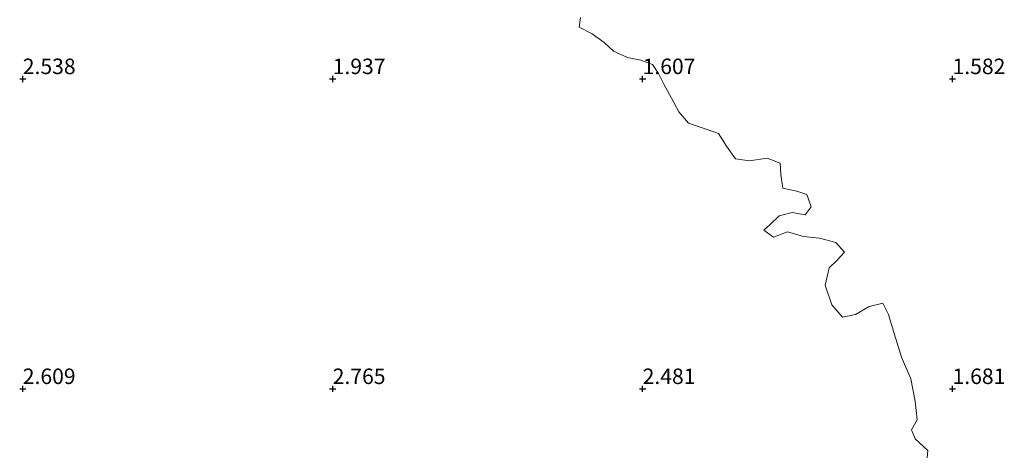
# Model space of a CAD drawing. Units: metres. Extents: x 30000 to 40000, y 375000 to 381250.
# Drawn here: x 35400 to 35558, y 377390 to 377460 of the extents above; entities that cross this region are included whole.
import ezdxf
from ezdxf.enums import TextEntityAlignment as Align

# ---------------------------------------------------------------- set-up
doc = ezdxf.new("R2010")
doc.units = ezdxf.units.M
doc.layers.get('0').update_dxf_attribs({"lineweight": 25})
doc.layers.add('B-ME-GW-HOOGTEPUNT-S-B1', color=10, linetype='Continuous')
doc.layers.add('B-ME-IE-GRONDWERKLIJN-GROND_NIETINGERICHT-GV-B6', color=253, linetype='Continuous', lineweight=18)
doc.styles.add('NLCS-ISO', font='NLCS-ISO.TTF')

# ---------------------------------------------------------------- blocks, each defined once
blk = doc.blocks.new('hoogtepunt')
for p, q in [((-0.5, 0), (0.5, 0)), ((0, 0.5), (0, -0.5))]:
    blk.add_line(p, q)

msp = doc.modelspace()

# ---------------------------------------------------------------- linework, layer by layer
at = {"layer": 'B-ME-IE-GRONDWERKLIJN-GROND_NIETINGERICHT-GV-B6'}
for points in [[(35489.955, 377459.924, 1.582), (35489.787, 377458.346, 1.586), (35491.866, 377457.266, 1.582), (35493.82, 377455.861, 1.574), (35495.324, 377454.47, 1.582), (35497.561, 377453.478, 1.586), (35499.715, 377453.057, 1.59), (35501.602, 377452.327, 1.582), (35502.57, 377450.868, 1.582), (35503.409, 377449.152, 1.578), (35504.655, 377446.909, 1.578), (35505.825, 377444.698, 1.578), (35507.399, 377442.887, 1.582), (35510.077, 377441.949, 1.582), (35512.218, 377441.199, 1.582), (35513.537, 377439.131, 1.578), (35514.977, 377437.116, 1.582), (35517.257, 377436.776, 1.582), (35520.066, 377437.232, 1.578), (35522.177, 377436.414, 1.578), (35522.301, 377434.562, 1.578), (35522.643, 377432.385, 1.578), (35524.894, 377431.886, 1.578), (35526.514, 377431.375, 1.578), (35527.196, 377429.372, 1.582), (35526.24, 377428.079, 1.582), (35524.111, 377428.458, 1.586), (35522.002, 377427.922, 1.59), (35520.565, 377426.531, 1.59), (35519.56, 377425.627, 1.59), (35521.123, 377424.477, 1.599), (35523.356, 377425.35, 1.599), (35525.942, 377424.558, 1.594), (35528.537, 377424.325, 1.594), (35531.161, 377423.625, 1.594), (35532.581, 377422.04, 1.594), (35531.338, 377420.7, 1.603), (35530.081, 377419.551, 1.615), (35529.453, 377416.732, 1.615), (35530.5, 377413.535, 1.619), (35532.269, 377411.549, 1.619), (35534.36, 377411.988, 1.623), (35536.536, 377413.268, 1.623), (35538.734, 377413.815, 1.623), (35539.661, 377411.98, 1.627), (35540.587, 377408.922, 1.64), (35541.754, 377405.124, 1.644), (35543.263, 377401.612, 1.652), (35543.99, 377397.994, 1.66), (35544.302, 377395.018, 1.669), (35543.383, 377393.394, 1.681), (35543.994, 377391.941, 1.689), (35545.995, 377390.085, 1.689), (35545.889, 377388.855, 1.689)], [(35545.889, 377388.855, 1.689), (35545.995, 377390.085, 1.689), (35543.994, 377391.941, 1.689), (35543.383, 377393.394, 1.681), (35544.302, 377395.018, 1.669), (35543.99, 377397.994, 1.66), (35543.263, 377401.612, 1.652), (35541.754, 377405.124, 1.644), (35540.587, 377408.922, 1.64), (35539.661, 377411.98, 1.627), (35538.734, 377413.815, 1.623), (35536.536, 377413.268, 1.623), (35534.36, 377411.988, 1.623), (35532.269, 377411.549, 1.619), (35530.5, 377413.535, 1.619), (35529.453, 377416.732, 1.615), (35530.081, 377419.551, 1.615), (35531.338, 377420.7, 1.603), (35532.581, 377422.04, 1.594), (35531.161, 377423.625, 1.594), (35528.537, 377424.325, 1.594), (35525.942, 377424.558, 1.594), (35523.356, 377425.35, 1.599), (35521.123, 377424.477, 1.599), (35519.56, 377425.627, 1.59), (35520.565, 377426.531, 1.59), (35522.002, 377427.922, 1.59), (35524.111, 377428.458, 1.586), (35526.24, 377428.079, 1.582), (35527.196, 377429.372, 1.582), (35526.514, 377431.375, 1.578), (35524.894, 377431.886, 1.578), (35522.643, 377432.385, 1.578), (35522.301, 377434.562, 1.578), (35522.177, 377436.414, 1.578), (35520.066, 377437.232, 1.578), (35517.257, 377436.776, 1.582), (35514.977, 377437.116, 1.582), (35513.537, 377439.131, 1.578), (35512.218, 377441.199, 1.582), (35510.077, 377441.949, 1.582), (35507.399, 377442.887, 1.582), (35505.825, 377444.698, 1.578), (35504.655, 377446.909, 1.578), (35503.409, 377449.152, 1.578), (35502.57, 377450.868, 1.582), (35501.602, 377452.327, 1.582), (35499.715, 377453.057, 1.59), (35497.561, 377453.478, 1.586), (35495.324, 377454.47, 1.582), (35493.82, 377455.861, 1.574), (35491.866, 377457.266, 1.582), (35489.787, 377458.346, 1.586), (35489.955, 377459.924, 1.582)]]:
    msp.add_polyline3d(points, dxfattribs=at)

# ---------------------------------------------------------------- block references
at = {"layer": 'B-ME-GW-HOOGTEPUNT-S-B1', "rotation": 90}
for p in [(35400, 377450, 2.538), (35400, 377450, 2.538), (35450, 377450, 1.937), (35450, 377450, 1.937), (35500, 377450, 1.607), (35500, 377450, 1.607), (35550, 377450, 1.582), (35550, 377450, 1.582), (35400, 377400, 2.609), (35400, 377400, 2.609), (35450, 377400, 2.765), (35450, 377400, 2.765), (35500, 377400, 2.481), (35500, 377400, 2.481), (35550, 377400, 1.681), (35550, 377400, 1.681)]:
    msp.add_blockref('hoogtepunt', p, dxfattribs=at)

# ---------------------------------------------------------------- texts
at = {"layer": 'B-ME-GW-HOOGTEPUNT-S-B1', "ltscale": 0.2, "style": 'NLCS-ISO'}
for s, p in [('2.538', (35400, 377450, 2.538)), ('2.538', (35400, 377450, 2.538)), ('1.937', (35450, 377450, 1.937)), ('1.937', (35450, 377450, 1.937)), ('1.607', (35500, 377450, 1.607)), ('1.607', (35500, 377450, 1.607)), ('1.582', (35550, 377450, 1.582)), ('1.582', (35550, 377450, 1.582)), ('2.609', (35400, 377400, 2.609)), ('2.609', (35400, 377400, 2.609)), ('2.765', (35450, 377400, 2.765)), ('2.765', (35450, 377400, 2.765)), ('2.481', (35500, 377400, 2.481)), ('2.481', (35500, 377400, 2.481)), ('1.681', (35550, 377400, 1.681)), ('1.681', (35550, 377400, 1.681))]:
    msp.add_text(s, height=2.5, dxfattribs=at).set_placement(p, align=Align.BOTTOM_LEFT)

doc.saveas('drawing.dxf')
